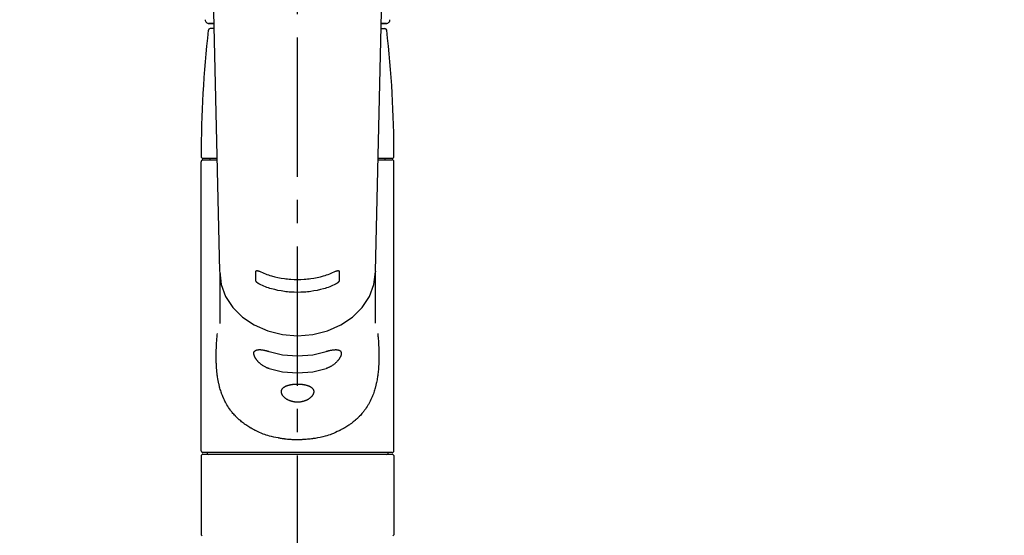
# Model space of a CAD drawing. Extents: x 0 to 26473, y -22053 to -13183.
# Drawn here: x 17251 to 17516, y -19012 to -18874 of the extents above; entities that cross this region are included whole.
import ezdxf

# ---------------------------------------------------------------- set-up
doc = ezdxf.new("R2010")
doc.units = 0
doc.header["$LTSCALE"] = 50
doc.header["$MEASUREMENT"] = 0
doc.linetypes.add('CENTER2', pattern=[1.125, 0.75, -0.125, 0.125, -0.125])
doc.layers.get('0').update_dxf_attribs({"linetype": 'CONTINUOUS'})
doc.layers.add('150-機器', color=8, linetype='CONTINUOUS')
doc.layers.add('160-文字', color=254, linetype='CONTINUOUS')
doc.styles.add('KH001', font='txt')
doc.dimstyles.new('KH1xx030', dxfattribs={"dimscale": 30, "dimtxt": 2, "dimasz": 0.6, "dimexe": 0.3, "dimexo": 1.2, "dimgap": 0.5, "dimtad": 3, "dimdec": 1, "dimdsep": 46, "dimlunit": 6, "dimtxsty": 'KH001', "dimblk": 'DOT', "dimcen": 1, "dimdle": 1, "dimclrd": 256, "dimclre": 256, "dimclrt": 256, "dimadec": 0, "dimazin": 0, "dimtfac": 1, "dimtdec": 1, "dimtix": 1, "dimtmove": 2, "dimatfit": 3, "dimldrblk": 'CLOSEDBLANK', "dimfxl": 1, "dimtolj": 1, "dimtzin": 0, "dimlwd": -1, "dimlwe": -1, "dimarcsym": 0})

# ---------------------------------------------------------------- blocks, each defined once
blk = doc.blocks.new('_ClosedBlank')
at = {"color": 0, "linetype": 'ByBlock', "lineweight": -2}
for p, q in [((-1, 0.167), (0, 0)), ((-1, 0.167), (-1, -0.167)), ((0, 0), (-1, -0.167))]:
    blk.add_line(p, q, dxfattribs=at)
blk = doc.blocks.new('_Dot')
at = {"color": 0, "linetype": 'ByBlock', "lineweight": -2}
blk.add_line((-0.5, 0), (-1, 0), dxfattribs=at)
at = {"color": 0, "linetype": 'ByBlock', "const_width": 0.5}
blk.add_lwpolyline([(-0.25, 0, 1), (0.25, 0, 1)], format="xyb", close=True, dxfattribs=at)
blk = doc.blocks.new('F402_S')
at = {"layer": '150-機器', "color": 161, "linetype": 'CENTER2'}
blk.add_line((0, -72.08), (0, 259.91), dxfattribs=at)
at = {"layer": '150-機器', "color": 13, "linetype": 'Continuous'}
for p, q in [((-22.94, 156.05), (-20.95, 71.25)), ((20.95, 71.25), (22.94, 156.05)), ((-23.93, 137.94), (-22.51, 137.94)), ((-22.51, 137.94), (-23.91, 137.94)), ((22.51, 137.94), (23.93, 137.94)), ((23.91, 137.94), (22.51, 137.94)), ((-22.48, 136.54), (-23.49, 136.54)), ((22.48, 136.54), (23.49, 136.54)), ((-25.93, 22.94), (-25.93, 100.73)), ((-25.43, 101.63), (-21.69, 101.63)), ((-25.43, 101.23), (-21.68, 101.23)), ((-23.54, 101.23), (-23.54, 101.63)), ((21.68, 101.23), (25.43, 101.23)), ((21.69, 101.63), (25.43, 101.63)), ((23.54, 101.23), (23.54, 101.63)), ((25.93, 22.94), (25.93, 100.73)), ((-20.95, 71.27), (-20.94, 71.14)), ((-20.94, 71.04), (-20.94, 57.14)), ((20.95, 71.27), (20.94, 71.04)), ((20.94, 57.24), (20.94, 71.04)), ((-25.93, 21.64), (-25.63, 21.94)), ((-25.93, 21.64), (-25.93, 0.3)), ((0, 21.94), (-25.63, 21.94)), ((25.43, 22.44), (-25.43, 22.44)), ((25.63, 21.94), (0, 21.94)), ((25.63, 21.94), (25.93, 21.64)), ((25.93, 21.64), (25.93, 11.47)), ((25.93, 11.47), (25.93, 0.3)), ((-25.63, 0), (-25.93, 0.3)), ((25.93, 0.3), (25.63, 0))]:
    blk.add_line(p, q, dxfattribs=at)
for points in [[(-20.94, 71.04), (-20.94, 71.04), (-20.54, 67.69), (-19.35, 64.47), (-17.41, 61.5), (-14.81, 58.9), (-11.64, 56.77), (-8.02, 55.18), (-4.09, 54.21), (0, 53.88), (4.09, 54.21), (8.02, 55.18), (11.64, 56.77), (14.81, 58.9), (17.41, 61.5), (19.35, 64.47), (20.54, 67.69), (20.94, 71.04)], [(-11.23, 71.15), (-11.23, 71.15), (-11.23, 71.16), (-11.23, 71.16), (-11.23, 71.16), (-11.23, 71.17), (-11.23, 71.18), (-11.23, 71.18), (-11.23, 71.19), (-11.23, 71.2), (-11.23, 71.21), (-11.23, 71.22), (-11.22, 71.22), (-11.22, 71.23), (-11.22, 71.24), (-11.21, 71.25), (-11.21, 71.26), (-11.2, 71.27), (-11.2, 71.28), (-11.19, 71.29), (-11.18, 71.3), (-11.17, 71.31), (-11.16, 71.32), (-11.15, 71.34), (-11.13, 71.35), (-11.11, 71.36), (-11.09, 71.37), (-11.07, 71.38), (-11.05, 71.39), (-11.01, 71.39), (-10.98, 71.4), (-10.94, 71.4), (-10.91, 71.4), (-10.87, 71.4), (-10.83, 71.4), (-10.79, 71.4), (-10.75, 71.39), (-10.71, 71.38), (-10.67, 71.38), (-10.62, 71.37), (-10.58, 71.36), (-10.54, 71.34), (-10.51, 71.33), (-10.47, 71.32), (-10.43, 71.31), (-10.4, 71.3), (-10.37, 71.29), (-10.34, 71.27), (-10.31, 71.26), (-10.29, 71.26), (-10.27, 71.25), (-10.26, 71.24), (-10.24, 71.23), (-10.24, 71.23), (-10.23, 71.23), (-10.22, 71.22), (-10.21, 71.22)], [(-11.23, 68.8), (-11.23, 69), (-11.23, 69.19), (-11.23, 69.39), (-11.23, 69.58), (-11.23, 69.78), (-11.23, 69.98), (-11.23, 70.17), (-11.23, 70.37), (-11.23, 70.56), (-11.23, 70.76), (-11.23, 70.95), (-11.23, 71.15)], [(-10.21, 71.22), (-9.83, 71.04), (-9.44, 70.86), (-9.05, 70.69), (-8.65, 70.52), (-8.24, 70.37), (-7.83, 70.23), (-7.41, 70.11), (-6.99, 69.99), (-6.14, 69.77), (-5.28, 69.57), (-4.42, 69.4), (-3.55, 69.27), (-3.11, 69.21), (-2.66, 69.16), (-2.22, 69.12), (-1.78, 69.09), (-0.89, 69.04), (0, 69.03), (0.89, 69.04), (1.78, 69.09), (2.22, 69.12), (2.66, 69.16), (3.11, 69.21), (3.55, 69.27), (4.42, 69.4), (5.28, 69.57), (6.14, 69.77), (6.99, 69.99), (7.41, 70.11), (7.83, 70.23), (8.24, 70.37), (8.65, 70.52), (9.05, 70.69), (9.44, 70.86), (9.83, 71.04), (10.21, 71.22)], [(10.21, 71.22), (10.22, 71.22), (10.23, 71.23), (10.24, 71.23), (10.24, 71.23), (10.26, 71.24), (10.28, 71.25), (10.29, 71.26), (10.31, 71.26), (10.34, 71.27), (10.37, 71.29), (10.4, 71.3), (10.43, 71.31), (10.47, 71.32), (10.51, 71.33), (10.54, 71.34), (10.58, 71.36), (10.63, 71.37), (10.67, 71.38), (10.71, 71.38), (10.75, 71.39), (10.79, 71.39), (10.83, 71.4), (10.87, 71.4), (10.91, 71.4), (10.94, 71.4), (10.98, 71.4), (11.01, 71.39), (11.04, 71.39), (11.07, 71.38), (11.09, 71.37), (11.11, 71.36), (11.13, 71.35), (11.15, 71.34), (11.16, 71.33), (11.17, 71.31), (11.18, 71.3), (11.19, 71.29), (11.2, 71.28), (11.21, 71.27), (11.21, 71.26), (11.22, 71.25), (11.22, 71.23), (11.23, 71.22), (11.23, 71.21), (11.23, 71.2), (11.23, 71.19), (11.23, 71.18), (11.23, 71.17), (11.23, 71.16), (11.23, 71.16), (11.23, 71.15), (11.23, 71.15)], [(11.23, 71.15), (11.23, 70.95), (11.23, 70.76), (11.23, 70.56), (11.23, 70.37), (11.23, 70.17), (11.23, 69.98), (11.23, 69.78), (11.23, 69.58), (11.23, 69.39), (11.23, 69.19), (11.23, 69), (11.23, 68.8)], [(-10.21, 67.75), (-10.22, 67.76), (-10.23, 67.76), (-10.24, 67.76), (-10.24, 67.77), (-10.26, 67.77), (-10.28, 67.78), (-10.29, 67.79), (-10.31, 67.8), (-10.34, 67.81), (-10.37, 67.83), (-10.4, 67.85), (-10.43, 67.86), (-10.47, 67.89), (-10.51, 67.91), (-10.55, 67.93), (-10.58, 67.96), (-10.63, 67.99), (-10.67, 68.02), (-10.71, 68.05), (-10.75, 68.09), (-10.79, 68.12), (-10.83, 68.15), (-10.87, 68.19), (-10.91, 68.23), (-10.95, 68.26), (-10.98, 68.3), (-11.01, 68.34), (-11.04, 68.37), (-11.07, 68.41), (-11.09, 68.44), (-11.11, 68.47), (-11.13, 68.5), (-11.15, 68.53), (-11.16, 68.55), (-11.17, 68.57), (-11.18, 68.6), (-11.19, 68.62), (-11.2, 68.64), (-11.21, 68.65), (-11.21, 68.67), (-11.22, 68.69), (-11.22, 68.71), (-11.23, 68.72), (-11.23, 68.74), (-11.23, 68.75), (-11.23, 68.76), (-11.23, 68.77), (-11.23, 68.78), (-11.23, 68.79), (-11.23, 68.79), (-11.23, 68.8), (-11.23, 68.8)], [(10.21, 67.75), (9.83, 67.57), (9.44, 67.39), (9.05, 67.21), (8.66, 67.05), (8.25, 66.9), (7.83, 66.76), (7.41, 66.63), (6.99, 66.51), (6.14, 66.29), (5.28, 66.09), (4.42, 65.93), (3.55, 65.79), (3.11, 65.73), (2.67, 65.68), (2.22, 65.64), (1.78, 65.61), (0.89, 65.56), (0, 65.55), (-0.89, 65.56), (-1.78, 65.61), (-2.22, 65.64), (-2.67, 65.68), (-3.11, 65.73), (-3.55, 65.79), (-4.42, 65.93), (-5.28, 66.09), (-6.14, 66.29), (-6.99, 66.51), (-7.41, 66.63), (-7.83, 66.76), (-8.25, 66.9), (-8.66, 67.05), (-9.05, 67.21), (-9.44, 67.39), (-9.83, 67.57), (-10.21, 67.75)], [(11.23, 68.8), (11.23, 68.8), (11.23, 68.8), (11.23, 68.79), (11.23, 68.79), (11.23, 68.78), (11.23, 68.78), (11.23, 68.77), (11.23, 68.76), (11.23, 68.75), (11.23, 68.74), (11.23, 68.73), (11.22, 68.72), (11.22, 68.7), (11.22, 68.69), (11.21, 68.68), (11.21, 68.66), (11.2, 68.65), (11.2, 68.63), (11.19, 68.62), (11.18, 68.6), (11.17, 68.57), (11.16, 68.55), (11.15, 68.53), (11.13, 68.5), (11.11, 68.47), (11.09, 68.44), (11.07, 68.41), (11.05, 68.37), (11.01, 68.34), (10.98, 68.3), (10.95, 68.26), (10.91, 68.23), (10.87, 68.19), (10.83, 68.15), (10.8, 68.12), (10.75, 68.09), (10.71, 68.05), (10.67, 68.02), (10.63, 67.99), (10.58, 67.96), (10.55, 67.93), (10.51, 67.91), (10.47, 67.89), (10.43, 67.86), (10.4, 67.85), (10.37, 67.83), (10.34, 67.81), (10.31, 67.8), (10.29, 67.79), (10.28, 67.78), (10.26, 67.77), (10.24, 67.77), (10.24, 67.76), (10.23, 67.76), (10.22, 67.76), (10.21, 67.75)], [(21.55, 54.47), (21.57, 54.36), (21.58, 54.26), (21.59, 54.15), (21.6, 54.04), (21.61, 53.93), (21.62, 53.82), (21.63, 53.71), (21.64, 53.61), (21.67, 53.26), (21.7, 52.91), (21.73, 52.57), (21.75, 52.22), (21.77, 51.98), (21.78, 51.74), (21.8, 51.51), (21.81, 51.27), (21.83, 50.79), (21.85, 50.31), (21.87, 49.83), (21.88, 49.36), (21.88, 49.12), (21.89, 48.88), (21.89, 48.64), (21.89, 48.4), (21.89, 48.04), (21.88, 47.68), (21.87, 47.31), (21.86, 46.95), (21.86, 46.83), (21.85, 46.71), (21.85, 46.59), (21.84, 46.47), (21.83, 46.23), (21.82, 45.99), (21.81, 45.76), (21.79, 45.52), (21.78, 45.4), (21.77, 45.28), (21.77, 45.16), (21.76, 45.04), (21.73, 44.69), (21.7, 44.33), (21.66, 43.98), (21.63, 43.63), (21.6, 43.39), (21.57, 43.16), (21.54, 42.93), (21.5, 42.7), (21.44, 42.35), (21.38, 42.01), (21.31, 41.67), (21.24, 41.32), (21.22, 41.21), (21.19, 41.1), (21.17, 40.99), (21.14, 40.87), (21.09, 40.65), (21.04, 40.43), (20.98, 40.21), (20.93, 39.99), (20.9, 39.88), (20.87, 39.77), (20.84, 39.66), (20.81, 39.56), (20.71, 39.24), (20.62, 38.92), (20.52, 38.6), (20.41, 38.28), (20.33, 38.08), (20.26, 37.87), (20.18, 37.67), (20.09, 37.47), (19.92, 37.07), (19.74, 36.68), (19.56, 36.29), (19.36, 35.91), (19.26, 35.72), (19.16, 35.54), (19.05, 35.36), (18.94, 35.17), (18.73, 34.82), (18.5, 34.47), (18.26, 34.13), (18.02, 33.8), (17.9, 33.63), (17.77, 33.47), (17.64, 33.31), (17.51, 33.15), (17.31, 32.91), (17.1, 32.68), (16.89, 32.45), (16.68, 32.23), (16.6, 32.15), (16.53, 32.08), (16.46, 32.01), (16.38, 31.93), (16.24, 31.78), (16.09, 31.64), (15.93, 31.5), (15.78, 31.36), (15.7, 31.29), (15.62, 31.22), (15.54, 31.15), (15.47, 31.08), (15.23, 30.88), (14.99, 30.68), (14.74, 30.48), (14.5, 30.29), (14.33, 30.16), (14.16, 30.04), (13.99, 29.92), (13.81, 29.8), (13.54, 29.62), (13.27, 29.45), (13, 29.29), (12.72, 29.12), (12.63, 29.07), (12.53, 29.02), (12.44, 28.96), (12.35, 28.91), (12.15, 28.8), (11.96, 28.7), (11.77, 28.6), (11.58, 28.5), (11.48, 28.45), (11.38, 28.4), (11.28, 28.35), (11.18, 28.3), (10.68, 28.06), (10.18, 27.82), (9.67, 27.6), (9.16, 27.38), (8.74, 27.23), (8.31, 27.08), (7.88, 26.95), (7.45, 26.83), (6.77, 26.66), (6.08, 26.51), (5.39, 26.38), (4.7, 26.26), (4.46, 26.22), (4.23, 26.18), (3.99, 26.15), (3.75, 26.11), (3.4, 26.07), (3.04, 26.03), (2.68, 26), (2.32, 25.97), (2.2, 25.96), (2.08, 25.95), (1.96, 25.94), (1.84, 25.93), (1.6, 25.92), (1.37, 25.91), (1.13, 25.9), (0.89, 25.89), (0.77, 25.88), (0.65, 25.88), (0.53, 25.88), (0.41, 25.88), (0.05, 25.87), (-0.3, 25.87), (-0.66, 25.87), (-1.02, 25.88), (-1.25, 25.89), (-1.49, 25.9), (-1.73, 25.91), (-1.96, 25.93), (-2.32, 25.96), (-2.67, 25.99), (-3.02, 26.03), (-3.38, 26.08), (-3.49, 26.09), (-3.61, 26.11), (-3.73, 26.12), (-3.85, 26.14), (-4.08, 26.17), (-4.32, 26.21), (-4.55, 26.24), (-4.79, 26.28), (-4.9, 26.31), (-5.02, 26.33), (-5.13, 26.35), (-5.25, 26.37), (-5.83, 26.48), (-6.4, 26.59), (-6.97, 26.72), (-7.54, 26.85), (-7.97, 26.98), (-8.4, 27.11), (-8.83, 27.26), (-9.25, 27.42), (-9.77, 27.63), (-10.27, 27.86), (-10.77, 28.1), (-11.27, 28.35), (-11.37, 28.4), (-11.47, 28.45), (-11.57, 28.49), (-11.66, 28.54), (-11.86, 28.64), (-12.05, 28.75), (-12.24, 28.85), (-12.43, 28.96), (-12.52, 29.01), (-12.62, 29.06), (-12.71, 29.12), (-12.8, 29.17), (-13.08, 29.34), (-13.35, 29.5), (-13.62, 29.67), (-13.88, 29.85), (-14.06, 29.97), (-14.23, 30.09), (-14.4, 30.21), (-14.57, 30.34), (-14.81, 30.53), (-15.05, 30.73), (-15.29, 30.93), (-15.53, 31.13), (-15.61, 31.2), (-15.68, 31.27), (-15.76, 31.34), (-15.84, 31.41), (-15.99, 31.55), (-16.14, 31.69), (-16.29, 31.84), (-16.44, 31.99), (-16.51, 32.06), (-16.59, 32.13), (-16.66, 32.21), (-16.73, 32.29), (-16.94, 32.51), (-17.16, 32.74), (-17.36, 32.97), (-17.56, 33.21), (-17.69, 33.37), (-17.82, 33.53), (-17.95, 33.7), (-18.07, 33.86), (-18.31, 34.2), (-18.54, 34.54), (-18.77, 34.89), (-18.99, 35.25), (-19.09, 35.43), (-19.2, 35.61), (-19.3, 35.79), (-19.4, 35.98), (-19.54, 36.27), (-19.68, 36.56), (-19.81, 36.85), (-19.94, 37.15), (-19.99, 37.25), (-20.03, 37.35), (-20.07, 37.45), (-20.11, 37.55), (-20.19, 37.76), (-20.27, 37.96), (-20.35, 38.17), (-20.42, 38.37), (-20.46, 38.47), (-20.5, 38.58), (-20.53, 38.68), (-20.57, 38.79), (-20.67, 39.11), (-20.77, 39.42), (-20.87, 39.74), (-20.96, 40.06), (-21.02, 40.28), (-21.07, 40.5), (-21.12, 40.73), (-21.17, 40.95), (-21.27, 41.4), (-21.36, 41.86), (-21.44, 42.32), (-21.51, 42.78), (-21.55, 43.02), (-21.58, 43.25), (-21.61, 43.48), (-21.64, 43.72), (-21.69, 44.19), (-21.73, 44.66), (-21.77, 45.13), (-21.81, 45.6), (-21.82, 45.84), (-21.83, 46.08), (-21.84, 46.32), (-21.85, 46.56), (-21.87, 47.04), (-21.88, 47.52), (-21.89, 48), (-21.89, 48.49), (-21.89, 48.73), (-21.89, 48.96), (-21.88, 49.2), (-21.88, 49.44), (-21.86, 50.02), (-21.84, 50.6), (-21.82, 51.18), (-21.79, 51.76), (-21.77, 52.1), (-21.75, 52.44), (-21.72, 52.78), (-21.69, 53.12), (-21.66, 53.46), (-21.63, 53.8), (-21.59, 54.13), (-21.55, 54.47)], [(-7.66, 45.06), (-7.8, 45.1), (-7.93, 45.14), (-8.06, 45.18), (-8.19, 45.23), (-8.32, 45.28), (-8.45, 45.34), (-8.57, 45.4), (-8.69, 45.47), (-8.88, 45.57), (-9.06, 45.68), (-9.24, 45.79), (-9.41, 45.91), (-9.47, 45.95), (-9.53, 45.99), (-9.59, 46.03), (-9.64, 46.07), (-9.75, 46.16), (-9.86, 46.24), (-9.97, 46.33), (-10.07, 46.42), (-10.13, 46.46), (-10.18, 46.51), (-10.23, 46.55), (-10.28, 46.6), (-10.38, 46.69), (-10.47, 46.79), (-10.57, 46.88), (-10.66, 46.98), (-10.71, 47.03), (-10.75, 47.08), (-10.79, 47.13), (-10.83, 47.18), (-10.89, 47.25), (-10.95, 47.33), (-11.01, 47.4), (-11.07, 47.48), (-11.08, 47.5), (-11.1, 47.53), (-11.12, 47.55), (-11.14, 47.58), (-11.17, 47.63), (-11.21, 47.68), (-11.24, 47.73), (-11.27, 47.78), (-11.29, 47.81), (-11.31, 47.83), (-11.32, 47.86), (-11.34, 47.88), (-11.38, 47.96), (-11.43, 48.03), (-11.47, 48.11), (-11.51, 48.19), (-11.53, 48.23), (-11.55, 48.28), (-11.58, 48.33), (-11.6, 48.38), (-11.62, 48.45), (-11.65, 48.52), (-11.67, 48.6), (-11.69, 48.67), (-11.69, 48.69), (-11.7, 48.71), (-11.7, 48.74), (-11.71, 48.76), (-11.72, 48.8), (-11.73, 48.85), (-11.73, 48.89), (-11.74, 48.94), (-11.74, 48.96), (-11.75, 48.98), (-11.75, 49), (-11.75, 49.02), (-11.75, 49.08), (-11.76, 49.14), (-11.75, 49.2), (-11.75, 49.26), (-11.75, 49.3), (-11.74, 49.34), (-11.73, 49.37), (-11.72, 49.41), (-11.7, 49.48), (-11.67, 49.54), (-11.64, 49.6), (-11.6, 49.66), (-11.58, 49.68), (-11.56, 49.71), (-11.54, 49.74), (-11.52, 49.76), (-11.46, 49.81), (-11.41, 49.85), (-11.35, 49.89), (-11.29, 49.93), (-11.26, 49.94), (-11.22, 49.96), (-11.19, 49.97), (-11.15, 49.99), (-11.08, 50.02), (-11, 50.04), (-10.92, 50.06), (-10.84, 50.08), (-10.8, 50.09), (-10.76, 50.09), (-10.71, 50.1), (-10.67, 50.1), (-10.53, 50.12), (-10.38, 50.13), (-10.24, 50.14), (-10.1, 50.14), (-9.99, 50.13), (-9.88, 50.12), (-9.77, 50.11), (-9.66, 50.1), (-9.48, 50.07), (-9.3, 50.04), (-9.12, 50.01), (-8.94, 49.97), (-8.88, 49.96), (-8.82, 49.95), (-8.76, 49.94), (-8.7, 49.92), (-8.57, 49.89), (-8.44, 49.86), (-8.31, 49.83), (-8.19, 49.79), (-8.12, 49.77), (-8.06, 49.76), (-7.99, 49.74), (-7.93, 49.72), (-7.86, 49.7), (-7.79, 49.68), (-7.73, 49.66), (-7.66, 49.63)], [(-7.66, 49.63), (-4.09, 48.77), (0, 48.44), (4.09, 48.77), (7.66, 49.63)], [(7.66, 49.63), (7.79, 49.68), (7.93, 49.72), (8.06, 49.76), (8.19, 49.8), (8.32, 49.84), (8.44, 49.87), (8.57, 49.9), (8.69, 49.93), (8.87, 49.97), (9.05, 50), (9.23, 50.03), (9.41, 50.06), (9.47, 50.07), (9.53, 50.07), (9.58, 50.08), (9.64, 50.09), (9.75, 50.1), (9.86, 50.11), (9.97, 50.12), (10.07, 50.12), (10.13, 50.12), (10.18, 50.13), (10.23, 50.13), (10.28, 50.13), (10.38, 50.13), (10.47, 50.12), (10.57, 50.11), (10.66, 50.11), (10.71, 50.1), (10.75, 50.09), (10.79, 50.09), (10.83, 50.08), (10.89, 50.07), (10.95, 50.05), (11.01, 50.03), (11.07, 50.01), (11.08, 50.01), (11.1, 50), (11.12, 50), (11.14, 49.99), (11.17, 49.97), (11.21, 49.96), (11.24, 49.94), (11.27, 49.93), (11.29, 49.92), (11.31, 49.91), (11.32, 49.9), (11.34, 49.89), (11.38, 49.86), (11.43, 49.83), (11.47, 49.8), (11.51, 49.77), (11.53, 49.74), (11.55, 49.72), (11.58, 49.69), (11.6, 49.67), (11.62, 49.62), (11.65, 49.58), (11.67, 49.53), (11.69, 49.48), (11.69, 49.47), (11.7, 49.45), (11.7, 49.43), (11.71, 49.41), (11.72, 49.38), (11.73, 49.34), (11.74, 49.31), (11.74, 49.27), (11.74, 49.25), (11.75, 49.23), (11.75, 49.22), (11.75, 49.2), (11.75, 49.14), (11.75, 49.08), (11.75, 49.02), (11.75, 48.96), (11.74, 48.91), (11.74, 48.87), (11.73, 48.82), (11.72, 48.78), (11.7, 48.68), (11.67, 48.59), (11.64, 48.49), (11.6, 48.4), (11.58, 48.35), (11.56, 48.3), (11.54, 48.25), (11.52, 48.2), (11.46, 48.1), (11.41, 48), (11.35, 47.89), (11.29, 47.8), (11.26, 47.74), (11.22, 47.69), (11.19, 47.64), (11.15, 47.59), (11.08, 47.49), (11, 47.39), (10.93, 47.29), (10.84, 47.19), (10.8, 47.14), (10.76, 47.09), (10.71, 47.04), (10.67, 46.99), (10.53, 46.84), (10.39, 46.7), (10.25, 46.55), (10.1, 46.42), (9.99, 46.32), (9.88, 46.23), (9.77, 46.15), (9.66, 46.06), (9.48, 45.95), (9.31, 45.83), (9.13, 45.72), (8.94, 45.62), (8.88, 45.59), (8.82, 45.55), (8.76, 45.52), (8.7, 45.48), (8.57, 45.42), (8.44, 45.36), (8.32, 45.3), (8.19, 45.24), (8.12, 45.22), (8.06, 45.19), (7.99, 45.17), (7.93, 45.14), (7.86, 45.12), (7.8, 45.1), (7.73, 45.08), (7.66, 45.06)], [(-7.66, 45.06), (-4.09, 44.2), (0, 43.87), (4.09, 44.2), (7.66, 45.06)]]:
    blk.add_lwpolyline(points, dxfattribs=at)
blk.add_lwpolyline([(0, 40.86), (0.07, 40.86), (0.14, 40.86), (0.21, 40.86), (0.28, 40.86), (0.36, 40.86), (0.43, 40.86), (0.5, 40.86), (0.57, 40.85), (0.7, 40.85), (0.84, 40.84), (0.98, 40.82), (1.12, 40.81), (1.19, 40.8), (1.25, 40.8), (1.32, 40.79), (1.39, 40.78), (1.52, 40.76), (1.65, 40.74), (1.78, 40.72), (1.91, 40.69), (1.97, 40.68), (2.04, 40.67), (2.1, 40.65), (2.16, 40.64), (2.28, 40.61), (2.4, 40.58), (2.51, 40.54), (2.63, 40.51), (2.69, 40.49), (2.74, 40.47), (2.8, 40.45), (2.85, 40.43), (2.96, 40.39), (3.06, 40.35), (3.16, 40.3), (3.26, 40.26), (3.3, 40.23), (3.35, 40.21), (3.39, 40.18), (3.44, 40.16), (3.52, 40.11), (3.6, 40.06), (3.68, 40), (3.76, 39.94), (3.79, 39.91), (3.83, 39.88), (3.86, 39.85), (3.89, 39.82), (3.95, 39.76), (4.01, 39.69), (4.06, 39.63), (4.11, 39.56), (4.14, 39.53), (4.16, 39.49), (4.18, 39.46), (4.2, 39.42), (4.23, 39.35), (4.27, 39.28), (4.29, 39.2), (4.31, 39.12), (4.32, 39.08), (4.33, 39.05), (4.34, 39.01), (4.34, 38.97), (4.35, 38.89), (4.35, 38.81), (4.35, 38.72), (4.34, 38.64), (4.34, 38.6), (4.33, 38.56), (4.32, 38.52), (4.31, 38.48), (4.29, 38.39), (4.26, 38.31), (4.23, 38.22), (4.2, 38.14), (4.18, 38.1), (4.16, 38.06), (4.14, 38.01), (4.11, 37.97), (4.06, 37.89), (4.01, 37.8), (3.95, 37.72), (3.89, 37.64), (3.86, 37.6), (3.83, 37.56), (3.79, 37.52), (3.76, 37.48), (3.68, 37.4), (3.6, 37.32), (3.52, 37.24), (3.44, 37.17), (3.39, 37.13), (3.35, 37.1), (3.3, 37.06), (3.26, 37.02), (3.16, 36.95), (3.06, 36.88), (2.96, 36.82), (2.85, 36.75), (2.8, 36.72), (2.74, 36.69), (2.69, 36.66), (2.63, 36.63), (2.51, 36.57), (2.4, 36.51), (2.28, 36.46), (2.16, 36.41), (2.1, 36.38), (2.04, 36.36), (1.97, 36.34), (1.91, 36.31), (1.78, 36.27), (1.65, 36.23), (1.52, 36.19), (1.39, 36.16), (1.32, 36.14), (1.25, 36.13), (1.18, 36.11), (1.12, 36.1), (0.98, 36.08), (0.84, 36.05), (0.7, 36.04), (0.56, 36.02), (0.49, 36.02), (0.42, 36.01), (0.35, 36.01), (0.28, 36), (0.14, 36), (0, 36), (-0.14, 36), (-0.28, 36), (-0.35, 36.01), (-0.42, 36.01), (-0.49, 36.02), (-0.56, 36.02), (-0.7, 36.04), (-0.84, 36.05), (-0.98, 36.08), (-1.12, 36.1), (-1.19, 36.11), (-1.25, 36.13), (-1.32, 36.14), (-1.39, 36.16), (-1.52, 36.19), (-1.65, 36.23), (-1.78, 36.27), (-1.91, 36.31), (-1.97, 36.34), (-2.03, 36.36), (-2.1, 36.38), (-2.16, 36.41), (-2.28, 36.46), (-2.4, 36.51), (-2.52, 36.57), (-2.63, 36.63), (-2.69, 36.66), (-2.74, 36.69), (-2.8, 36.72), (-2.85, 36.75), (-2.95, 36.81), (-3.06, 36.88), (-3.16, 36.95), (-3.25, 37.02), (-3.3, 37.06), (-3.35, 37.1), (-3.39, 37.13), (-3.44, 37.17), (-3.52, 37.24), (-3.6, 37.32), (-3.68, 37.4), (-3.76, 37.48), (-3.79, 37.52), (-3.82, 37.56), (-3.86, 37.6), (-3.89, 37.64), (-3.95, 37.72), (-4.01, 37.8), (-4.06, 37.89), (-4.11, 37.97), (-4.14, 38.01), (-4.16, 38.06), (-4.18, 38.1), (-4.2, 38.14), (-4.23, 38.22), (-4.26, 38.31), (-4.29, 38.39), (-4.31, 38.48), (-4.32, 38.52), (-4.33, 38.56), (-4.34, 38.6), (-4.34, 38.64), (-4.35, 38.72), (-4.35, 38.8), (-4.35, 38.89), (-4.34, 38.97), (-4.34, 39.01), (-4.33, 39.05), (-4.32, 39.08), (-4.31, 39.12), (-4.29, 39.2), (-4.27, 39.27), (-4.24, 39.35), (-4.2, 39.42), (-4.18, 39.45), (-4.16, 39.49), (-4.14, 39.53), (-4.11, 39.56), (-4.06, 39.63), (-4.01, 39.7), (-3.95, 39.76), (-3.89, 39.82), (-3.86, 39.85), (-3.83, 39.88), (-3.79, 39.91), (-3.76, 39.94), (-3.68, 40), (-3.6, 40.05), (-3.52, 40.11), (-3.44, 40.16), (-3.39, 40.18), (-3.35, 40.21), (-3.3, 40.23), (-3.25, 40.26), (-3.16, 40.31), (-3.06, 40.35), (-2.96, 40.39), (-2.85, 40.43), (-2.8, 40.45), (-2.74, 40.47), (-2.69, 40.49), (-2.63, 40.51), (-2.52, 40.54), (-2.4, 40.58), (-2.28, 40.61), (-2.16, 40.64), (-2.1, 40.65), (-2.04, 40.67), (-1.97, 40.68), (-1.91, 40.69), (-1.78, 40.72), (-1.65, 40.74), (-1.52, 40.76), (-1.39, 40.78), (-1.32, 40.79), (-1.26, 40.8), (-1.19, 40.8), (-1.12, 40.81), (-0.98, 40.82), (-0.84, 40.84), (-0.7, 40.85), (-0.56, 40.85), (-0.49, 40.86), (-0.42, 40.86), (-0.35, 40.86), (-0.28, 40.86), (-0.21, 40.86), (-0.14, 40.86), (-0.07, 40.86), (0, 40.86)], close=True, dxfattribs=at)
for centre, radius, start, end in [((-23.86, 138.94), 0.997, 179.4699, 270), ((23.86, 138.94), 0.997, 270, 0.5301), ((273.27, 102.04), 299.21, 173.4651, 179.9836), ((-23.49, 136.04), 0.499, 90, 173.4651), ((23.49, 136.04), 0.499, 6.5349, 90), ((-273.27, 102.04), 299.21, 0.0164, 6.5349), ((-25.43, 102.13), 0.499, 179.9836, 270), ((-25.43, 100.73), 0.499, 90, 180), ((25.43, 102.13), 0.499, 270, 0.0164), ((25.43, 100.73), 0.499, 0, 90), ((-25.43, 22.94), 0.499, 180, 270), ((-23.89, 22.44), 0.499, 180, 270), ((23.89, 22.44), 0.499, 270, 0), ((25.43, 22.94), 0.499, 270, 0)]:
    blk.add_arc(centre, radius, start, end, dxfattribs=at)

msp = doc.modelspace()

# ---------------------------------------------------------------- block references
at = {"layer": '150-機器'}
msp.add_blockref('F402_S', (17326.04, -19012.51), dxfattribs=at)

# ---------------------------------------------------------------- leaders
at = {"layer": '160-文字', "annotation_type": 0, "has_hookline": 1, "hookline_direction": 0, "text_width": 968.53}
msp.add_leader([(16126.04, -19202.51), (16514.6, -18687.69), (16532.6, -18687.69)], dimstyle='KH1xx030', override={"dimgap": 0.5, "dimtad": 1}, dxfattribs=at)

doc.saveas('drawing.dxf')
